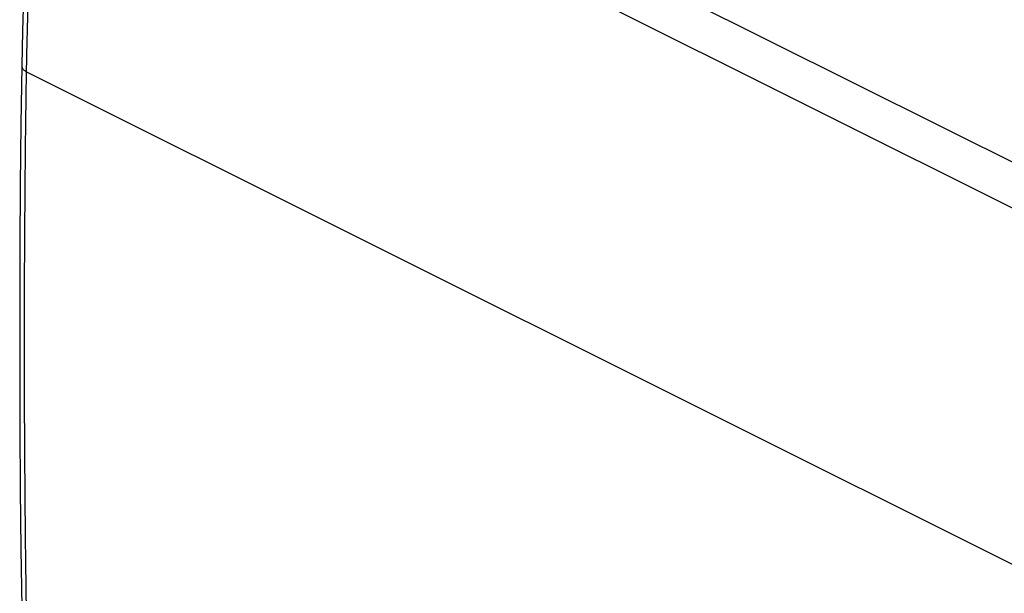
# Model space of a CAD drawing. Units: millimetres. Extents: x -27 to 29.1, y -30.2 to 32.9.
# Drawn here: x -27 to 2.9, y -3.6 to 13.8 of the extents above; entities that cross this region are included whole.
import ezdxf

# ---------------------------------------------------------------- set-up
doc = ezdxf.new("R2010")
doc.units = ezdxf.units.MM
doc.header["$LTSCALE"] = 16.335
doc.layers.get('0').update_dxf_attribs({"linetype": 'CONTINUOUS'})

msp = doc.modelspace()

# ---------------------------------------------------------------- linework, layer by layer
at = {"color": 0, "linetype": 'CONTINUOUS'}
for p, q in [((-25.457, 23.814), (5.353, 8.409)), ((-26.114, 22.744), (4.685, 7.345)), ((-26.889, 14.658), (-26.926, 13.487)), ((-26.926, 13.488), (-26.948, 12.422)), ((-26.948, 12.422), (-26.972, 10.65)), ((-26.802, 12.246), (3.973, -3.141)), ((-26.972, 10.651), (-26.991, 8.792)), ((-26.991, 8.793), (-27.004, 6.936)), ((-27.004, 6.937), (-27.01, 5.084)), ((-27.01, 5.084), (-27.01, 3.235)), ((-27.01, 3.235), (-27.004, 1.389)), ((-27.004, 1.39), (-26.991, -0.454)), ((-26.991, -0.453), (-26.972, -2.293)), ((-26.972, -2.292), (-26.948, -4.031))]:
    msp.add_line(p, q, dxfattribs=at)
for points, knots in [([(-26.802, 12.246), (-26.791, 12.934), (-26.756, 14.317), (-26.661, 16.399), (-26.523, 18.5), (-26.342, 20.618), (-26.195, 22.034), (-26.114, 22.744)], [0, 0, 0, 0, 0.196089, 0.394191, 0.59425, 0.796208, 1, 1, 1, 1]), ([(-26.948, 12.422), (-26.948, 12.416), (-26.947, 12.4), (-26.94, 12.374), (-26.925, 12.345), (-26.903, 12.318), (-26.875, 12.292), (-26.841, 12.267), (-26.815, 12.253), (-26.802, 12.246)], [0, 0, 0, 0, 0.077, 0.201503, 0.334273, 0.478897, 0.637574, 0.811278, 1, 1, 1, 1]), ([(-26.802, -4.208), (-26.822, -2.845), (-26.854, -0.114), (-26.869, 3.992), (-26.854, 8.114), (-26.822, 10.867), (-26.802, 12.246)], [0, 0, 0, 0, 0.248524, 0.498027, 0.748517, 1, 1, 1, 1])]:
    msp.add_open_spline(points, degree=3, knots=knots, dxfattribs=at)

doc.saveas('drawing.dxf')
